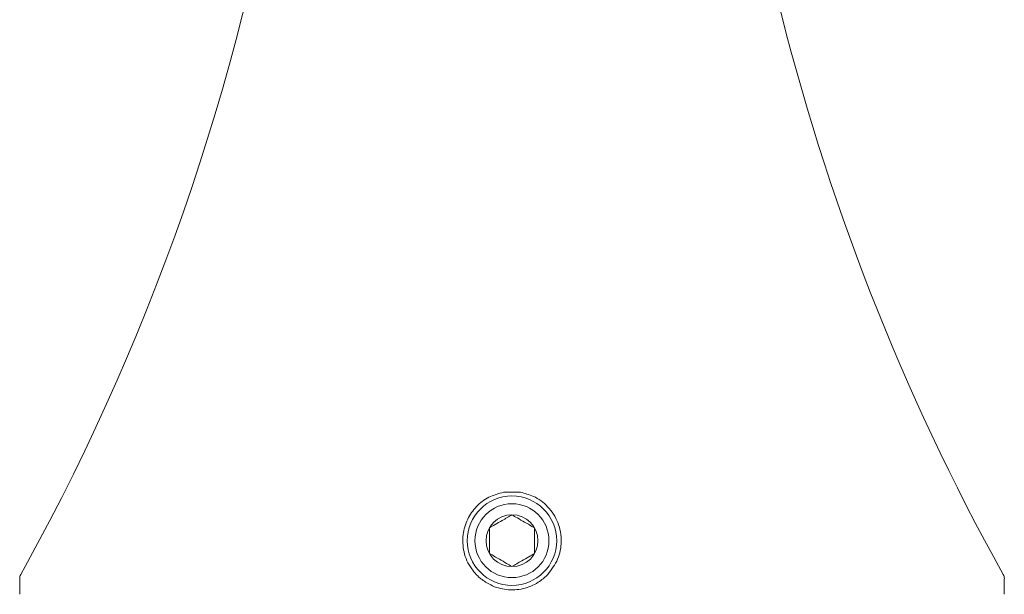
# Model space of a CAD drawing. Units: inches. Extents: x 248.1 to 265.1, y 80.4 to 90.4.
# Drawn here: x 255 to 257.1, y 81.5 to 82.8 of the extents above; entities that cross this region are included whole.
import ezdxf

# ---------------------------------------------------------------- set-up
doc = ezdxf.new("R2010")
doc.units = ezdxf.units.IN
doc.header["$MEASUREMENT"] = 0

msp = doc.modelspace()

# ---------------------------------------------------------------- linework, layer by layer
at = {"color": 7, "linetype": 'Continuous', "lineweight": 15}
for p, q in [((254.9661, 81.5779), (254.9565, 81.5604)), ((254.954, 81.5509), (254.954, 81.5166)), ((256.1054, 81.5509), (256.1157, 81.5604)), ((257.1198, 81.5166), (257.1198, 81.5509))]:
    msp.add_line(p, q, dxfattribs=at)
for radius in [0.0984, 0.0814, 0.0571]:
    msp.add_circle((256.0369, 81.6347), radius, dxfattribs=at)
for centre, radius, start, end in [((250.4806, 84.045), 5.1192, 331.1886, 11.8896), ((261.5932, 84.045), 5.1192, 178.3266, 209.0347), ((254.9737, 81.5509), 0.0197, 150.9653, 180), ((257.1002, 81.5509), 0.0197, 0, 29.0347)]:
    msp.add_arc(centre, radius, start, end, dxfattribs=at)
for points, knots in [([(256.0185, 81.7415), (256.0073, 81.7384), (255.9847, 81.7323), (255.9572, 81.7105), (255.9373, 81.6818), (255.9272, 81.6469), (255.9294, 81.6087), (255.9421, 81.5791), (255.9547, 81.5644), (255.9581, 81.5604)], [0, 0, 0, 0, 0.138009, 0.276292, 0.419621, 0.574977, 0.746157, 0.93108, 1, 1, 1, 1]), ([(256.1157, 81.5604), (256.1239, 81.5713), (256.1402, 81.593), (256.1476, 81.6334), (256.1407, 81.6744), (256.1183, 81.7098), (256.0878, 81.733), (256.0651, 81.7389), (256.0553, 81.7415)], [0, 0, 0, 0, 0.17868, 0.357007, 0.54439, 0.721823, 0.880211, 1, 1, 1, 1]), ([(256.0369, 81.6916), (256.0299, 81.6875), (256.0178, 81.6806), (256.0003, 81.6704), (255.9916, 81.6654), (255.9877, 81.6632)], [0, 0, 0, 0, 0.438426, 0.750829, 1, 1, 1, 1]), ([(256.0861, 81.6632), (256.0791, 81.6672), (256.0671, 81.6742), (256.0495, 81.6843), (256.0408, 81.6893), (256.0369, 81.6916)], [0, 0, 0, 0, 0.438426, 0.750829, 1, 1, 1, 1]), ([(255.9877, 81.6632), (255.9877, 81.655), (255.9877, 81.6411), (255.9877, 81.6209), (255.9877, 81.6108), (255.9877, 81.6063)], [0, 0, 0, 0, 0.438538, 0.750915, 1, 1, 1, 1]), ([(256.0861, 81.6063), (256.0861, 81.6144), (256.0861, 81.6284), (256.0861, 81.6486), (256.0861, 81.6587), (256.0861, 81.6632)], [0, 0, 0, 0, 0.4385395, 0.750916, 1, 1, 1, 1]), ([(255.9877, 81.6063), (255.9947, 81.6023), (256.0068, 81.5953), (256.0243, 81.5852), (256.033, 81.5801), (256.0369, 81.5779)], [0, 0, 0, 0, 0.438426, 0.750829, 1, 1, 1, 1]), ([(256.0369, 81.5779), (256.044, 81.582), (256.056, 81.5889), (256.0735, 81.599), (256.0823, 81.6041), (256.0861, 81.6063)], [0, 0, 0, 0, 0.438426, 0.750829, 1, 1, 1, 1]), ([(255.9581, 81.5604), (255.9604, 81.5582), (255.9636, 81.5549), (255.9673, 81.5518), (255.9684, 81.5509)], [0, 0, 0, 0, 0.6892717, 1, 1, 1, 1]), ([(255.9684, 81.5509), (255.9754, 81.5459), (255.9924, 81.534), (256.0248, 81.5251), (256.0616, 81.5272), (256.0887, 81.5382), (256.1019, 81.5482), (256.1054, 81.5509)], [0, 0, 0, 0, 0.173403, 0.419728, 0.664993, 0.909763, 1, 1, 1, 1])]:
    msp.add_open_spline(points, degree=3, knots=knots, dxfattribs=at)
msp.add_open_spline([(256.0553, 81.7415), (256.0492, 81.7416), (256.0369, 81.742), (256.0247, 81.7416), (256.0185, 81.7415)], degree=3, dxfattribs=at)

doc.saveas('drawing.dxf')
